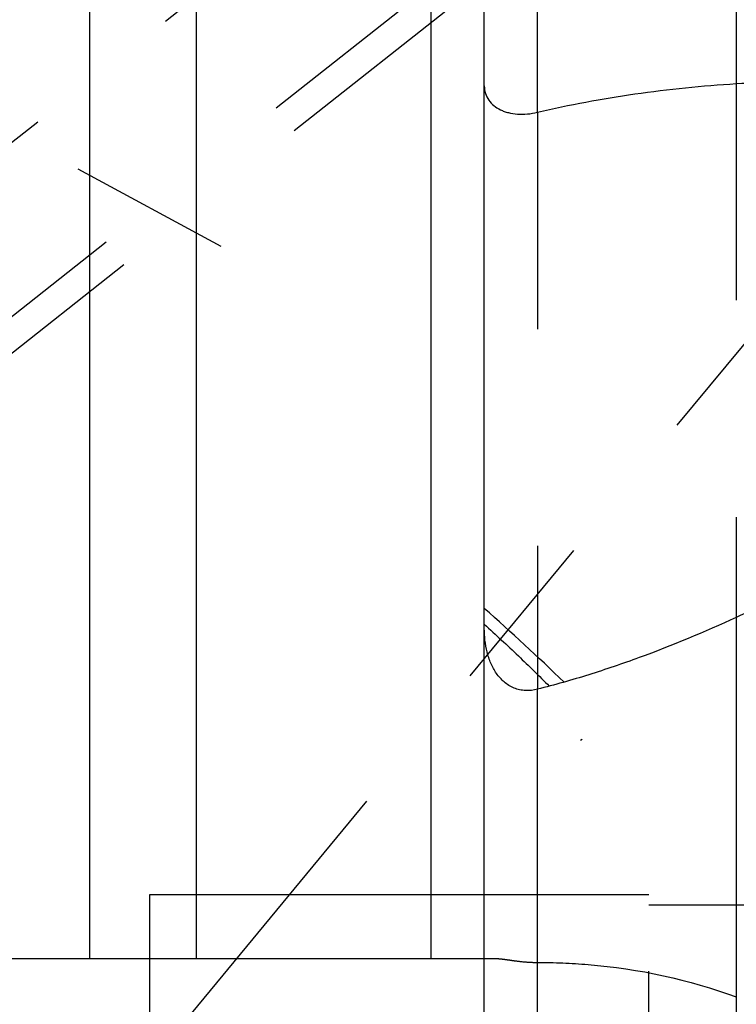
# Model space of a CAD drawing. Units: millimetres. Extents: x 0 to 594, y 0 to 420.
# Drawn here: x 355 to 366, y 238 to 253 of the extents above; entities that cross this region are included whole.
import ezdxf

# ---------------------------------------------------------------- set-up
doc = ezdxf.new("R2010")
doc.units = ezdxf.units.MM
doc.header["$LTSCALE"] = 32.67
for name, pattern in [('CENTER', [0.6, 0.375, -0.075, 0.075, -0.075]), ('DOT', [0.2, 0.1, -0.1]), ('HIDDEN', [0.2, 0.1, -0.1])]:
    doc.linetypes.add(name, pattern=pattern)
doc.layers.get('0').update_dxf_attribs({"linetype": 'CONTINUOUS'})
for name, color, linetype in [('607740643-000-00-ED1_HATCH', 7, 'CONTINUOUS'), ('607740686-000_AXIS', 7, 'CONTINUOUS'), ('607740686-000_CL', 7, 'CONTINUOUS'), ('607740686-000_DIM', 7, 'CONTINUOUS'), ('607740686-000_HL', 7, 'CONTINUOUS'), ('DRW_SKE_ED1_FADE_IN_IN8_OUT', 7, 'CONTINUOUS')]:
    doc.layers.add(name, color=color, linetype=linetype)
doc.styles.get("Standard").update_dxf_attribs({"font": 'TXT.SHX', "width": 0.7})
doc.dimstyles.new('DIMSTYLE_5', dxfattribs={"dimtxt": 3.5, "dimasz": 3.5, "dimexe": 1.5, "dimexo": 0, "dimgap": 0.875, "dimtad": 1, "dimdec": 3, "dimdsep": 46, "dimtxsty": 'STANDARD', "dimblk": '_FILLED', "dimblk1": '_FILLED', "dimblk2": '_FILLED', "dimcen": 0.09, "dimclrt": 2, "dimadec": 3, "dimazin": 2, "dimtp": 0.15, "dimtm": 0.15, "dimtfac": 1, "dimtdec": 3, "dimtofl": 0, "dimtmove": 0, "dimatfit": 3, "dimldrblk": '_FILLED', "dimfxl": 1, "dimtolj": 1, "dimarcsym": 0})

# ---------------------------------------------------------------- blocks, each defined once
blk = doc.blocks.new('_FILLED')
at = {"color": 0, "linetype": 'BYBLOCK'}
blk.add_solid([(0, 0), (-1, 0.125), (-1, -0.125)], dxfattribs=at)
blk = doc.blocks.new('*D6')
at = {"layer": '607740686-000_DIM', "color": 3, "linetype": 'CONTINUOUS'}
for p, q in [((342.734, 253.249), (342.734, 304.186)), ((407.234, 248.832), (407.234, 304.186)), ((342.734, 302.686), (374.984, 302.686)), ((407.234, 302.686), (374.984, 302.686))]:
    blk.add_line(p, q, dxfattribs=at)
at = {"layer": '607740686-000_DIM', "color": 3, "linetype": 'CONTINUOUS', "xscale": 3.5, "yscale": 3.5, "zscale": 3.5, "rotation": 180}
blk.add_blockref('_FILLED', (342.734, 302.686), dxfattribs=at)
at = {"layer": '607740686-000_DIM', "color": 3, "linetype": 'CONTINUOUS', "xscale": 3.5, "yscale": 3.5, "zscale": 3.5}
blk.add_blockref('_FILLED', (407.234, 302.686), dxfattribs=at)
at = {"layer": '607740686-000_DIM', "color": 2, "linetype": 'CONTINUOUS', "insert": (374.984, 307.061), "char_height": 3.5, "width": 15, "attachment_point": 2, "line_spacing_factor": 0.9}
blk.add_mtext('64.5', dxfattribs=at)
blk = doc.blocks.new('*D10')
at = {"layer": '607740686-000_DIM', "color": 3, "linetype": 'CONTINUOUS'}
for p, q in [((365.584, 255.411), (365.584, 284.186)), ((407.234, 248.849), (407.234, 284.186)), ((365.584, 282.686), (386.409, 282.686)), ((407.234, 282.686), (386.409, 282.686))]:
    blk.add_line(p, q, dxfattribs=at)
at = {"layer": '607740686-000_DIM', "color": 3, "linetype": 'CONTINUOUS', "xscale": 3.5, "yscale": 3.5, "zscale": 3.5, "rotation": 180}
blk.add_blockref('_FILLED', (365.584, 282.686), dxfattribs=at)
at = {"layer": '607740686-000_DIM', "color": 3, "linetype": 'CONTINUOUS', "xscale": 3.5, "yscale": 3.5, "zscale": 3.5}
blk.add_blockref('_FILLED', (407.234, 282.686), dxfattribs=at)
at = {"layer": '607740686-000_DIM', "color": 2, "linetype": 'CONTINUOUS', "insert": (386.409, 287.061), "char_height": 3.5, "width": 22.5, "attachment_point": 2, "line_spacing_factor": 0.9}
blk.add_mtext('(41.65)', dxfattribs=at)
blk = doc.blocks.new('HATCHING_BL2', base_point=(350.008, 208.332))
at = {"layer": '607740643-000-00-ED1_HATCH', "color": 9, "linetype": 'CENTER'}
blk.add_line((302.26, 171.588), (378.241, 263.536), dxfattribs=at)

msp = doc.modelspace()

# ---------------------------------------------------------------- linework, layer by layer
at = {"color": 9, "linetype": 'DOT'}
for p, q in [((365.5835, 252.2916), (365.5835, 244.2452)), ((362.5835, 251.859), (362.5835, 243.1608))]:
    msp.add_line(p, q, dxfattribs=at)
at = {"layer": '607740686-000_AXIS', "color": 1, "linetype": 'CENTER'}
for p, q in [((326.1888, 228.9607), (365.216, 259.7335)), ((342.7335, 258.019), (358.5329, 249.4474))]:
    msp.add_line(p, q, dxfattribs=at)
at = {"layer": '607740686-000_CL', "color": 7, "linetype": 'CONTINUOUS'}
for p, q in [((357.4397, 262.6612), (357.4397, 239.1012)), ((360.9835, 239.1012), (360.9835, 262.6612)), ((361.7835, 234.6648), (361.7835, 261.8612)), ((355.8335, 239.1012), (355.8335, 259.8792)), ((345.9035, 239.1012), (361.7835, 239.1012))]:
    msp.add_line(p, q, dxfattribs=at)
at = {"layer": '607740686-000_CL', "color": 9, "linetype": 'CONTINUOUS'}
for p, q in [((362.5835, 251.859), (362.5835, 255.4112)), ((365.5835, 255.4112), (365.5835, 252.2916)), ((365.5835, 244.2452), (365.5835, 206.4112)), ((362.5835, 206.4112), (362.5835, 243.1608))]:
    msp.add_line(p, q, dxfattribs=at)
at = {"layer": '607740686-000_CL', "color": 7, "linetype": 'CONTINUOUS'}
msp.add_arc((337.9128, 217.3499), 36.0624, 45.94939, 48.55286, dxfattribs=at)
for points, knots in [([(361.7835, 252.2599), (361.7835, 252.2206), (361.7941, 252.1434), (361.8449, 252.0392), (361.9245, 251.9551), (362.0088, 251.9033), (362.0848, 251.872), (362.1697, 251.8465), (362.3367, 251.8212), (362.4856, 251.8359), (362.5835, 251.859)], [0, 0, 0, 0, 0.1147066, 0.2233148, 0.3327681, 0.448164, 0.5091221, 0.5724404, 0.7062317, 1, 1, 1, 1]), ([(362.5835, 251.859), (363.068, 251.9735), (364.0637, 252.1585), (365.071, 252.2602), (365.5835, 252.2916)], [0, 0, 0, 0, 0.4922647, 1, 1, 1, 1]), ([(365.5835, 252.2916), (366.0292, 252.3189), (366.7001, 252.331), (367.5909, 252.2834), (368.2515, 252.2132), (368.8973, 252.1058), (369.5189, 251.9581), (370.104, 251.7668), (370.6371, 251.5292), (371.0317, 251.2856), (371.3006, 251.0645), (371.4725, 250.8912), (371.6171, 250.7077), (371.7328, 250.5153), (371.8187, 250.3155), (371.8747, 250.1101), (371.9015, 249.9009), (371.9001, 249.6169), (371.8307, 249.256), (371.66, 248.8339), (371.5025, 248.5657), (371.4144, 248.433)], [0, 0, 0, 0, 0.1508253, 0.2262763, 0.3012221, 0.3751247, 0.4472887, 0.5168401, 0.5827596, 0.6440466, 0.6727686, 0.7001798, 0.726363, 0.7514862, 0.7757944, 0.7995849, 0.8231701, 0.8468404, 0.8952691, 0.9461848, 1, 1, 1, 1]), ([(371.0388, 247.9382), (370.879, 247.7506), (370.5289, 247.3852), (369.9485, 246.8732), (369.3125, 246.3823), (368.6312, 245.912), (367.9125, 245.4624), (367.1621, 245.0333), (366.3844, 244.6253), (365.853, 244.3694), (365.5835, 244.2452)], [0, 0, 0, 0, 0.1115281, 0.2284628, 0.3498267, 0.4748162, 0.6027904, 0.7332386, 0.8657519, 1, 1, 1, 1]), ([(365.5835, 244.2452), (365.1032, 244.0238), (364.3676, 243.7169), (363.3597, 243.373), (362.8441, 243.2263), (362.5835, 243.1608)], [0, 0, 0, 0, 0.4967578, 0.747655, 1, 1, 1, 1]), ([(361.7835, 244.1403), (361.9568, 243.9836), (362.2875, 243.677), (362.61, 243.3617), (362.7628, 243.2071)], [0, 0, 0, 0, 0.518069, 1, 1, 1, 1]), ([(362.5835, 243.1608), (362.5253, 243.1461), (362.4344, 243.1356), (362.3158, 243.1511), (362.2309, 243.1774), (362.1524, 243.2174), (362.058, 243.2866), (361.9607, 243.3978), (361.8772, 243.5538), (361.803, 243.7794), (361.7835, 243.9589), (361.7835, 244.0779)], [0, 0, 0, 0, 0.1271511, 0.1899887, 0.2522614, 0.3141299, 0.3757998, 0.4989773, 0.6230069, 0.7480231, 1, 1, 1, 1])]:
    msp.add_open_spline(points, degree=3, knots=knots, dxfattribs=at)
at = {"layer": '607740686-000_HL', "color": 6, "linetype": 'HIDDEN'}
for p, q in [((361.2103, 253.9452), (338.2776, 235.863)), ((361.4796, 253.6037), (348.8399, 243.6373)), ((363.2335, 242.3962), (363.2595, 242.4112)), ((361.7835, 239.1012), (361.958, 239.1012))]:
    msp.add_line(p, q, dxfattribs=at)
for points, knots in [([(361.958, 239.1012), (361.9775, 239.1012), (362.0193, 239.0986), (362.0852, 239.0907), (362.1579, 239.0802), (362.2649, 239.0648), (362.4071, 239.0482), (362.5238, 239.0432), (362.5835, 239.0432)], [0, 0, 0, 0, 0.0931869, 0.1994365, 0.316886, 0.4433727, 0.715179, 1, 1, 1, 1]), ([(362.5835, 239.0432), (362.8391, 239.0432), (363.8561, 239.0015), (364.8695, 238.7889), (365.5835, 238.5219)], [0, 0, 0, 0, 0.2510521, 1, 1, 1, 1])]:
    msp.add_open_spline(points, degree=3, knots=knots, dxfattribs=at)
at = {"layer": 'DRW_SKE_ED1_FADE_IN_IN8_OUT', "color": 6, "linetype": 'CENTER'}
for p, q in [((356.7335, 240.0612), (356.7335, 221.7612)), ((364.2658, 240.0612), (356.7335, 240.0612)), ((364.2658, 221.7612), (364.2658, 240.0612)), ((364.2658, 239.9112), (407.2335, 239.9112))]:
    msp.add_line(p, q, dxfattribs=at)

# ---------------------------------------------------------------- block references
msp.add_blockref('HATCHING_BL2', (350.0076, 208.332))

# ---------------------------------------------------------------- dimensions: what is measured, and where the dimension line sits
at = {"layer": '607740686-000_DIM', "color": 3, "linetype": 'CONTINUOUS'}
dim = msp.add_linear_dim(base=(407.2335, 302.6862), p1=(342.7335, 253.249), p2=(407.2335, 248.8324), dimstyle='DIMSTYLE_5', dxfattribs=at)
dim.commit()
dim.dimension.update_dxf_attribs({"geometry": '*D6', "text_midpoint": (374.4835, 302.6862), "dimtype": 160})
dim = msp.add_linear_dim(base=(365.5835, 282.6862), p1=(407.2335, 248.8494), p2=(365.5835, 255.4112), angle=180, text='(<>)', dimstyle='DIMSTYLE_5', dxfattribs=at)
dim.commit()
dim.dimension.update_dxf_attribs({"geometry": '*D10', "text_midpoint": (386.4085, 282.6862), "dimtype": 160})

doc.saveas('drawing.dxf')
